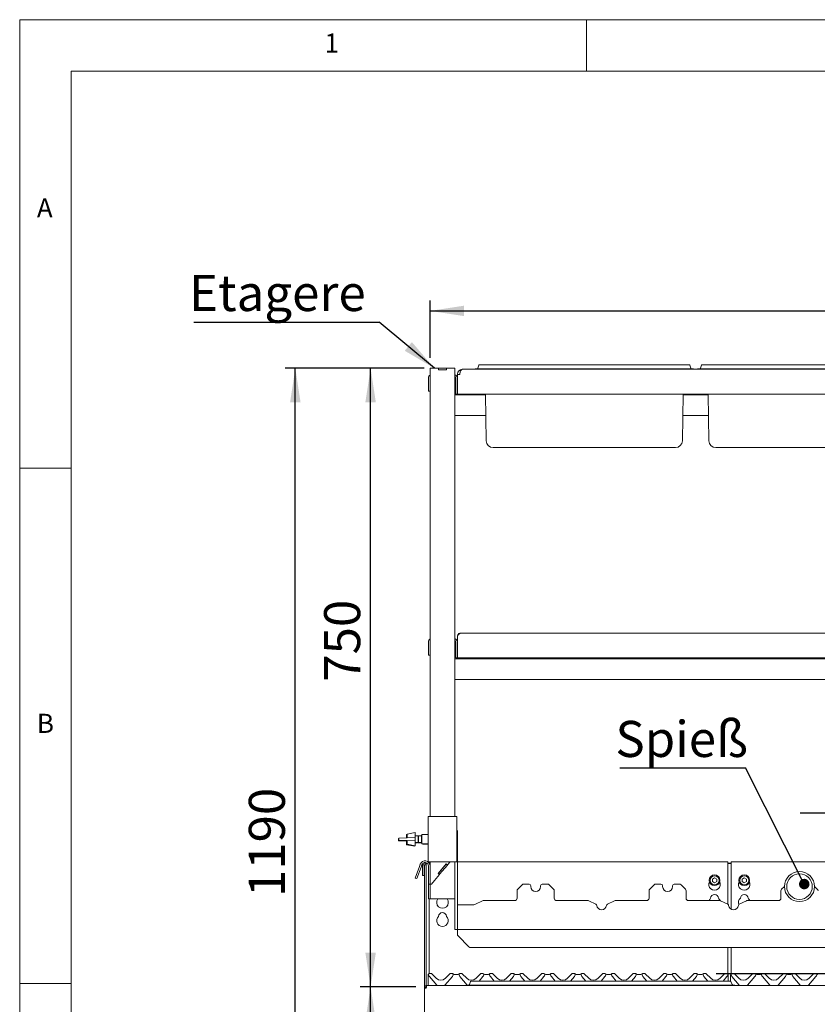
# Paper-space layout 'GMNC+Etagere' of a CAD drawing. Units: millimetres. Extents: x 5 to 415, y 5 to 292.
# Drawn here: x 5 to 82, y 196 to 292 of the extents above; entities that cross this region are included whole.
import ezdxf

# ---------------------------------------------------------------- set-up
doc = ezdxf.new("R2010")
doc.units = ezdxf.units.MM
doc.layers.add('BEMAßUNG', color=96, linetype='Continuous')
doc.styles.add('SLDTEXTSTYLE0', font='TXT', dxfattribs={"width": 0.75})
doc.dimstyles.new('SLDDIMSTYLE10', dxfattribs={"dimtxt": 3.5, "dimasz": 3.302, "dimexe": 0, "dimexo": 0.0625, "dimgap": 0.875, "dimtad": 1, "dimdec": 0, "dimlfac": 12.5, "dimrnd": 1e-09, "dimzin": 12, "dimdsep": 46, "dimtxsty": 'SLDTEXTSTYLE0', "dimsah": 1, "dimcen": 0.09, "dimadec": 0, "dimazin": 3, "dimtfac": 1, "dimtmove": 0, "dimatfit": 0, "dimfxl": 0, "dimfrac": 2, "dimtolj": 1, "dimtzin": 12, "dimarcsym": 0})
doc.dimstyles.new('SLDDIMSTYLE3', dxfattribs={"dimtxt": 0.18, "dimasz": 3.302, "dimexe": 0, "dimexo": 0.0625, "dimgap": 0, "dimtad": 0, "dimtih": 1, "dimtoh": 1, "dimdec": 0, "dimrnd": 1e-09, "dimzin": 0, "dimdsep": 46, "dimtxsty": 'Standard', "dimsah": 1, "dimcen": 0.09, "dimadec": 0, "dimazin": 0, "dimtfac": 3.302, "dimtdec": 0, "dimtofl": 0, "dimtmove": 0, "dimatfit": 3, "dimfxl": 0, "dimfrac": 2, "dimtolj": 1, "dimtzin": 0, "dimarcsym": 0})
doc.dimstyles.new('SLDDIMSTYLE4', dxfattribs={"dimtxt": 0.18, "dimasz": 1.016, "dimexe": 0, "dimexo": 0.0625, "dimgap": 0, "dimtad": 0, "dimtih": 1, "dimtoh": 1, "dimdec": 0, "dimrnd": 1e-09, "dimzin": 0, "dimdsep": 46, "dimtxsty": 'Standard', "dimblk1": 'DOT', "dimblk2": 'DOT', "dimsah": 1, "dimcen": 0.09, "dimadec": 0, "dimazin": 0, "dimtfac": 1.016, "dimtdec": 0, "dimtofl": 0, "dimtmove": 0, "dimatfit": 3, "dimldrblk": 'DOT', "dimfxl": 0, "dimfrac": 2, "dimtolj": 1, "dimtzin": 0, "dimarcsym": 0})
doc.dimstyles.new('SLDDIMSTYLE7', dxfattribs={"dimtxt": 3.5, "dimasz": 3.302, "dimexe": 0, "dimexo": 0.0625, "dimgap": 0.875, "dimtad": 1, "dimlfac": 12.5, "dimrnd": 1e-09, "dimzin": 12, "dimdsep": 46, "dimtxsty": 'SLDTEXTSTYLE0', "dimsah": 1, "dimcen": 0.09, "dimadec": 0, "dimazin": 3, "dimtfac": 1, "dimtofl": 0, "dimtmove": 0, "dimatfit": 3, "dimfxl": 0, "dimfrac": 2, "dimtolj": 1, "dimtzin": 12, "dimarcsym": 0})
doc.dimstyles.new('SLDDIMSTYLE8', dxfattribs={"dimtxt": 3.5, "dimasz": 3.302, "dimexe": 0, "dimexo": 0.0625, "dimgap": 0.875, "dimtad": 1, "dimdec": 0, "dimlfac": 12.5, "dimrnd": 1e-09, "dimzin": 12, "dimdsep": 46, "dimtxsty": 'SLDTEXTSTYLE0', "dimsah": 1, "dimcen": 0.09, "dimadec": 0, "dimazin": 3, "dimtfac": 1, "dimtdec": 0, "dimtofl": 0, "dimtmove": 0, "dimatfit": 3, "dimfxl": 0, "dimfrac": 2, "dimtolj": 1, "dimtzin": 12, "dimarcsym": 0})
doc.dimstyles.new('SLDDIMSTYLE9', dxfattribs={"dimtxt": 3.5, "dimasz": 3.302, "dimexe": 0, "dimexo": 0.0625, "dimgap": 0.875, "dimtad": 1, "dimlfac": 12.5, "dimrnd": 1e-09, "dimzin": 12, "dimdsep": 46, "dimtxsty": 'SLDTEXTSTYLE0', "dimsah": 1, "dimcen": 0.09, "dimadec": 0, "dimazin": 3, "dimtfac": 1, "dimtmove": 0, "dimatfit": 0, "dimfxl": 0, "dimfrac": 2, "dimtolj": 1, "dimtzin": 12, "dimarcsym": 0})

# ---------------------------------------------------------------- blocks, each defined once
blk = doc.blocks.new('_D_13')
at = {"layer": 'BEMAßUNG'}
for p, q in [((43.426, 198.189), (38.051, 198.189)), ((39.051, 166.189), (39.051, 198.189)), ((43.772, 166.189), (38.051, 166.189))]:
    blk.add_line(p, q, dxfattribs=at)
for points in [[(39.051, 198.189), (38.543, 194.887), (39.559, 194.887)], [(39.051, 166.189), (39.559, 169.491), (38.543, 169.491)]]:
    blk.add_solid(points, dxfattribs=at)
at = {"layer": 'BEMAßUNG', "insert": (34.54, 180.287), "char_height": 3.5, "attachment_point": 1, "rotation": 90, "style": 'SLDTEXTSTYLE0'}
blk.add_mtext('400', dxfattribs=at)
blk = doc.blocks.new('_D_14')
at = {"layer": 'BEMAßUNG'}
for p, q in [((44.242, 258.189), (38.051, 258.189)), ((39.051, 198.189), (39.051, 258.189)), ((43.426, 198.189), (38.051, 198.189))]:
    blk.add_line(p, q, dxfattribs=at)
for points in [[(39.051, 258.189), (38.543, 254.887), (39.559, 254.887)], [(39.051, 198.189), (39.559, 201.491), (38.543, 201.491)]]:
    blk.add_solid(points, dxfattribs=at)
at = {"layer": 'BEMAßUNG', "insert": (34.54, 227.782), "char_height": 3.5, "attachment_point": 1, "rotation": 90, "style": 'SLDTEXTSTYLE0'}
blk.add_mtext('750', dxfattribs=at)
blk = doc.blocks.new('_D_15')
at = {"layer": 'BEMAßUNG'}
for p, q in [((44.242, 258.189), (30.745, 258.189)), ((31.745, 162.989), (31.745, 258.189)), ((43.006, 162.989), (30.745, 162.989))]:
    blk.add_line(p, q, dxfattribs=at)
for points in [[(31.745, 258.189), (31.237, 254.887), (32.253, 254.887)], [(31.745, 162.989), (32.253, 166.291), (31.237, 166.291)]]:
    blk.add_solid(points, dxfattribs=at)
at = {"layer": 'BEMAßUNG', "insert": (27.233, 206.895), "char_height": 3.5, "attachment_point": 1, "rotation": 90, "style": 'SLDTEXTSTYLE0'}
blk.add_mtext('1190', dxfattribs=at)
blk = doc.blocks.new('_D_16')
at = {"layer": 'BEMAßUNG'}
for p, q in [((44.826, 259.189), (44.826, 264.752)), ((129.306, 259.189), (129.306, 264.752)), ((44.826, 263.752), (129.306, 263.752))]:
    blk.add_line(p, q, dxfattribs=at)
for points in [[(44.826, 263.752), (48.128, 263.244), (48.128, 264.26)], [(129.306, 263.752), (126.004, 264.26), (126.004, 263.244)]]:
    blk.add_solid(points, dxfattribs=at)
at = {"layer": 'BEMAßUNG', "insert": (85.875, 268.264), "char_height": 3.5, "attachment_point": 1, "style": 'SLDTEXTSTYLE0'}
blk.add_mtext('1056', dxfattribs=at)
blk = doc.blocks.new('_D_17')
at = {"layer": 'BEMAßUNG'}
for p, q in [((87.066, 207.149), (87.066, 216.039)), ((93.466, 208.909), (93.466, 216.039)), ((87.066, 215.039), (80.716, 215.039)), ((87.066, 215.039), (93.466, 215.039)), ((93.466, 215.039), (99.816, 215.039))]:
    blk.add_line(p, q, dxfattribs=at)
for points in [[(87.066, 215.039), (83.764, 215.547), (83.764, 214.531)], [(93.466, 215.039), (96.768, 214.531), (96.768, 215.547)]]:
    blk.add_solid(points, dxfattribs=at)
at = {"layer": 'BEMAßUNG', "insert": (87.812, 219.55), "char_height": 3.5, "attachment_point": 1, "style": 'SLDTEXTSTYLE0'}
blk.add_mtext('80', dxfattribs=at)
blk = doc.blocks.new('_D_19')
at = {"layer": 'BEMAßUNG'}
for p, q in [((90.398, 206.149), (90.398, 212.499)), ((88.066, 206.149), (91.398, 206.149)), ((90.398, 206.149), (90.398, 199.469)), ((72.568, 199.469), (91.398, 199.469)), ((90.398, 199.469), (90.398, 186.181))]:
    blk.add_line(p, q, dxfattribs=at)
for points in [[(90.398, 206.149), (90.906, 209.451), (89.89, 209.451)], [(90.398, 199.469), (89.89, 196.167), (90.906, 196.167)]]:
    blk.add_solid(points, dxfattribs=at)
at = {"layer": 'BEMAßUNG', "insert": (85.887, 186.181), "char_height": 3.5, "attachment_point": 1, "rotation": 90, "style": 'SLDTEXTSTYLE0'}
blk.add_mtext('84', dxfattribs=at)
blk = doc.blocks.new('SW_NOTE_12')
at = {"layer": 'BEMAßUNG', "color": 0}
blk.add_line((-12.171, 0), (0, 0), dxfattribs=at)
at = {"layer": 'BEMAßUNG', "color": 0, "insert": (-12.618, 4.56), "char_height": 3.5, "attachment_point": 1, "style": 'SLDTEXTSTYLE0'}
blk.add_mtext('Spieß', dxfattribs=at)
blk = doc.blocks.new('_DOT')
at = {"color": 0, "linetype": 'ByBlock', "lineweight": -2}
blk.add_line((-0.5, 0), (-1, 0), dxfattribs=at)
at = {"color": 0, "linetype": 'ByBlock', "const_width": 0.5}
blk.add_lwpolyline([(-0.25, 0, 1), (0.25, 0, 1)], format="xyb", close=True, dxfattribs=at)
blk = doc.blocks.new('SW_NOTE_15')
at = {"layer": 'BEMAßUNG', "color": 0}
blk.add_line((-17.995, 0), (0, 0), dxfattribs=at)
at = {"layer": 'BEMAßUNG', "color": 0, "insert": (-18.455, 4.58), "char_height": 3.5, "attachment_point": 1, "style": 'SLDTEXTSTYLE0'}
blk.add_mtext('Etagere', dxfattribs=at)

psp = doc.layouts.new('GMNC+Etagere')

# ---------------------------------------------------------------- linework, layer by layer
at = {"color": 7, "linetype": 'Continuous', "lineweight": 0}
for p, q in [((415, 292), (5, 292)), ((5, 292), (5, 5)), ((60, 287), (60, 292)), ((410, 287), (10, 287)), ((10, 287), (10, 10)), ((10, 248.5), (5, 248.5)), ((5, 198.5), (10, 198.5))]:
    psp.add_line(p, q, dxfattribs=at)
at = {"color": 7, "linetype": 'Continuous', "lineweight": 15}
for p, q in [((44.8259, 258.18879), (44.8259, 214.70879)), ((44.8259, 258.18879), (45.2419, 258.18879)), ((45.2419, 258.18879), (45.6259, 258.18879)), ((45.6259, 258.18879), (45.6419, 258.18879)), ((45.6259, 258.02879), (45.6259, 258.18879)), ((45.6259, 258.02879), (46.4259, 258.02879)), ((45.6419, 258.02879), (45.6419, 258.18879)), ((45.6419, 258.18879), (46.4099, 258.18879)), ((45.6419, 258.02879), (46.4099, 258.02879)), ((46.4099, 258.02879), (46.4099, 258.18879)), ((46.4099, 258.18879), (46.4259, 258.18879)), ((46.4259, 258.18879), (46.8099, 258.18879)), ((46.4259, 258.02879), (46.4259, 258.18879)), ((46.8099, 258.18879), (47.2259, 258.18879)), ((47.2259, 258.18879), (47.2259, 214.70879)), ((47.9459, 258.08879), (47.9459, 258.0867)), ((47.9699, 258.08879), (47.9459, 258.08879)), ((47.9699, 258.08879), (126.1619, 258.08879)), ((49.1859, 258.12879), (50.4275, 258.12879)), ((49.1859, 258.12879), (49.1859, 258.08879)), ((49.55233, 258.47615), (49.44506, 258.18142)), ((49.6275, 258.52879), (50.4275, 258.52879)), ((50.4275, 258.52879), (59.7859, 258.52879)), ((50.4275, 258.12879), (59.7859, 258.12879)), ((69.14429, 258.52879), (59.7859, 258.52879)), ((69.14429, 258.12879), (59.7859, 258.12879)), ((69.14429, 258.52879), (69.94429, 258.52879)), ((69.14429, 258.12879), (70.3859, 258.12879)), ((70.01947, 258.47615), (70.12674, 258.18142)), ((70.3859, 258.12879), (70.3859, 258.08879)), ((70.7859, 258.12879), (72.0275, 258.12879)), ((70.7859, 258.12879), (70.7859, 258.08879)), ((71.15233, 258.47615), (71.04506, 258.18142)), ((71.2275, 258.52879), (72.0275, 258.52879)), ((72.0275, 258.52879), (81.3859, 258.52879)), ((72.0275, 258.12879), (81.3859, 258.12879)), ((90.74429, 258.52879), (81.3859, 258.52879)), ((90.74429, 258.12879), (81.3859, 258.12879)), ((44.6659, 257.24879), (44.6659, 256.36879)), ((47.3059, 257.24879), (47.3059, 256.08879)), ((47.4659, 257.58479), (47.4659, 257.60879)), ((47.4659, 255.68879), (47.4659, 257.58479)), ((47.4659, 257.58479), (47.7059, 257.58479)), ((47.7059, 257.58479), (47.7059, 257.60879)), ((44.6659, 255.96879), (44.6659, 256.36879)), ((47.3059, 255.68879), (47.3059, 256.08879)), ((44.8259, 255.96879), (44.6659, 255.96879)), ((50.19177, 255.60879), (47.2259, 255.60879)), ((47.4659, 255.68879), (47.3059, 255.68879)), ((126.6659, 255.68879), (47.4659, 255.68879)), ((50.26948, 251.15692), (50.19037, 255.68879)), ((69.30232, 251.15692), (69.38142, 255.68879)), ((71.79177, 255.60879), (69.38003, 255.60879)), ((71.86948, 251.15692), (71.79037, 255.68879)), ((50.22668, 253.60879), (47.2259, 253.60879)), ((71.82668, 253.60879), (69.34512, 253.60879)), ((53.3459, 250.48879), (50.94938, 250.48879)), ((66.2259, 250.48879), (53.3459, 250.48879)), ((68.62242, 250.48879), (66.2259, 250.48879)), ((74.9459, 250.48879), (72.54938, 250.48879)), ((87.8259, 250.48879), (74.9459, 250.48879)), ((47.4659, 232.16879), (47.4659, 230.08879)), ((47.7859, 232.48879), (126.3459, 232.48879)), ((44.6659, 231.64879), (44.6659, 230.76879)), ((47.3059, 231.64879), (47.3059, 230.48879)), ((44.6659, 230.36879), (44.6659, 230.76879)), ((44.8259, 230.36879), (44.6659, 230.36879)), ((47.2979, 231.13242), (47.27972, 231.13242)), ((47.27972, 230.40515), (47.2979, 230.40515)), ((47.2979, 231.13242), (47.2979, 230.40515)), ((47.3059, 230.08879), (47.3059, 230.48879)), ((126.9059, 230.00879), (47.2259, 230.00879)), ((47.4659, 230.08879), (47.3059, 230.08879)), ((126.6659, 230.08879), (47.4659, 230.08879)), ((126.9059, 228.00879), (47.2259, 228.00879)), ((44.6259, 210.30879), (44.6259, 214.70879)), ((44.9459, 214.70879), (44.6259, 214.70879)), ((47.1059, 214.70879), (44.9459, 214.70879)), ((47.4259, 214.70879), (47.1059, 214.70879)), ((47.4259, 210.30879), (47.4259, 214.70879)), ((43.3859, 213.14879), (42.5859, 213.00879)), ((42.5859, 212.65282), (42.5859, 213.00879)), ((43.3859, 211.86879), (43.3859, 213.14879)), ((47.4659, 204.22879), (47.4659, 213.26879)), ((41.7851, 212.58239), (41.7451, 212.58079)), ((41.7451, 212.58079), (41.7451, 212.35679)), ((41.7451, 212.35679), (42.5451, 212.32479)), ((42.5851, 212.65279), (41.7851, 212.62079)), ((41.7851, 212.62079), (41.7851, 212.39679)), ((41.7851, 212.39679), (42.5851, 212.36479)), ((42.5451, 212.32479), (42.5859, 212.32315)), ((42.5859, 212.97579), (42.5459, 212.96879)), ((42.5459, 212.65122), (42.5459, 212.96879)), ((42.5459, 211.96879), (42.5459, 212.32475)), ((43.3851, 212.68479), (42.5851, 212.65279)), ((42.5851, 212.36479), (43.3851, 212.33279)), ((42.5859, 212.00879), (42.5859, 212.36475)), ((43.3851, 212.33279), (43.3851, 212.68479)), ((43.65177, 212.82879), (43.3859, 212.82879)), ((43.3859, 212.18879), (43.65177, 212.18879)), ((43.3859, 212.14879), (43.61177, 212.14879)), ((43.61177, 212.14879), (43.65177, 212.18879)), ((43.61177, 212.14879), (43.61177, 212.18879)), ((43.7059, 212.77466), (43.65177, 212.82879)), ((43.65177, 212.18879), (43.65177, 212.82879)), ((43.65177, 212.18879), (43.7059, 212.24291)), ((43.6659, 212.14879), (43.6659, 212.20291)), ((43.6659, 212.14879), (43.9859, 212.14879)), ((43.7059, 212.78879), (43.69177, 212.78879)), ((43.9859, 212.82879), (43.7059, 212.82879)), ((43.7059, 212.18879), (43.7059, 212.82879)), ((43.7059, 212.18879), (43.9859, 212.18879)), ((44.0259, 212.94879), (43.9859, 212.90879)), ((43.9859, 212.10879), (43.9859, 212.90879)), ((43.9859, 212.10879), (44.0259, 212.06879)), ((44.6259, 212.94879), (44.0259, 212.94879)), ((44.0259, 212.94879), (44.0259, 212.06879)), ((44.0259, 212.06879), (44.6259, 212.06879)), ((44.0659, 212.06879), (44.1059, 212.02879)), ((44.1059, 212.06879), (44.1059, 212.02879)), ((42.5459, 211.96879), (43.3459, 211.82879)), ((42.5859, 212.00879), (43.3859, 211.86879)), ((43.3459, 211.82879), (43.3459, 211.87579)), ((44.1059, 212.02879), (44.6259, 212.02879)), ((44.4259, 210.1822), (44.4259, 210.14079)), ((44.4259, 210.1822), (44.52222, 210.1822)), ((44.4259, 210.14079), (44.57138, 210.14079)), ((44.4259, 210.02479), (44.4259, 210.14079)), ((44.9459, 210.30879), (44.6259, 210.30879)), ((44.74293, 210.1822), (44.7459, 210.1822)), ((44.7459, 210.17402), (44.7459, 210.30879)), ((44.8259, 210.30879), (44.8259, 209.90879)), ((47.1059, 210.30879), (44.9459, 210.30879)), ((46.75835, 210.30879), (46.50598, 210.00801)), ((47.4259, 210.30879), (47.1059, 210.30879)), ((47.2259, 204.22879), (47.2259, 210.30879)), ((73.7059, 210.32209), (47.4659, 210.32209)), ((73.7059, 210.32209), (73.7059, 210.08209)), ((73.7059, 210.1822), (74.0259, 210.1822)), ((73.7059, 210.14079), (74.0259, 210.14079)), ((100.1059, 210.32209), (74.0259, 210.32209)), ((74.0259, 210.08209), (74.0259, 210.32209)), ((43.38316, 208.73518), (43.79359, 209.86281)), ((43.94394, 209.80809), (43.53352, 208.68045)), ((43.87157, 210.07706), (43.79359, 209.86281)), ((44.02192, 210.02234), (43.94394, 209.80809)), ((44.0979, 210.02479), (44.0979, 208.98879)), ((44.2579, 210.02479), (44.0979, 210.02479)), ((44.2579, 210.02479), (44.2579, 208.98879)), ((44.2659, 210.02479), (44.2579, 210.02479)), ((44.4259, 210.02479), (44.2659, 210.02479)), ((44.2659, 208.14026), (44.2659, 210.02479)), ((44.4259, 208.14026), (44.4259, 210.02479)), ((44.6659, 209.90879), (44.6659, 208.38879)), ((44.8259, 209.90879), (44.8259, 208.38879)), ((46.38341, 210.11086), (45.61206, 209.19161)), ((45.61206, 209.19161), (45.73463, 209.08876)), ((46.37312, 210.0986), (45.62235, 209.20386)), ((45.62235, 209.20386), (45.74492, 209.10102)), ((46.49569, 209.99576), (45.74492, 209.10102)), ((46.37312, 210.0986), (46.49569, 209.99576)), ((46.38341, 210.11086), (46.50598, 210.00801)), ((46.50598, 210.00801), (46.49569, 209.99576)), ((73.7059, 206.18761), (73.7059, 210.08209)), ((74.0259, 210.08209), (74.0259, 205.73309)), ((43.53352, 208.68045), (43.38316, 208.73518)), ((44.2579, 208.98879), (44.0979, 208.98879)), ((44.6659, 208.14879), (44.6659, 208.38879)), ((44.8259, 208.38879), (44.8259, 208.19679)), ((44.9459, 208.14879), (45.2419, 208.50154)), ((45.73463, 209.08876), (45.2419, 208.50154)), ((45.74492, 209.10102), (45.73463, 209.08876)), ((72.4259, 208.76227), (72.2179, 208.64218)), ((72.2179, 208.64218), (72.2179, 208.402)), ((72.2179, 208.402), (72.4259, 208.28191)), ((72.6339, 208.64218), (72.4259, 208.76227)), ((72.4259, 208.28191), (72.6339, 208.402)), ((72.6339, 208.402), (72.6339, 208.64218)), ((75.3059, 208.76227), (75.0979, 208.64218)), ((75.0979, 208.64218), (75.0979, 208.402)), ((75.0979, 208.402), (75.3059, 208.28191)), ((75.5139, 208.64218), (75.3059, 208.76227)), ((75.3059, 208.28191), (75.5139, 208.402)), ((75.5139, 208.402), (75.5139, 208.64218)), ((44.2659, 207.29173), (44.2659, 208.14026)), ((44.2659, 207.29173), (44.2659, 198.06879)), ((44.4259, 208.14026), (44.4259, 207.29173)), ((44.4259, 207.29173), (44.4259, 198.29497)), ((44.8259, 208.14879), (44.6659, 208.14879)), ((44.6659, 208.08802), (44.6659, 208.14879)), ((44.6659, 206.70879), (44.6659, 208.08802)), ((44.8259, 208.19679), (44.8259, 208.14879)), ((44.8259, 208.14879), (44.8259, 208.08802)), ((44.8259, 208.14879), (44.9459, 208.14879)), ((44.8259, 206.70879), (44.8259, 208.08802)), ((53.2659, 206.78879), (53.2659, 207.48937)), ((53.7556, 208.07849), (53.33619, 207.65908)), ((54.4259, 208.14879), (53.92531, 208.14879)), ((54.5859, 207.98879), (54.5859, 207.90879)), ((55.5459, 207.90879), (55.5459, 207.98879)), ((56.20649, 208.14879), (55.7059, 208.14879)), ((56.7956, 207.65908), (56.37619, 208.07849)), ((56.8659, 207.48937), (56.8659, 206.78879)), ((66.0659, 206.78879), (66.0659, 207.48937)), ((66.5556, 208.07849), (66.13619, 207.65908)), ((67.2259, 208.14879), (66.72531, 208.14879)), ((67.3859, 207.98879), (67.3859, 207.90879)), ((68.3459, 207.90879), (68.3459, 207.98879)), ((69.00649, 208.14879), (68.5059, 208.14879)), ((69.5956, 207.65908), (69.17619, 208.07849)), ((69.6659, 207.48937), (69.6659, 206.78879)), ((78.8659, 206.78879), (78.8659, 207.48937)), ((79.20604, 207.92892), (78.93619, 207.65908)), ((82.3956, 207.65908), (82.12576, 207.92892)), ((44.6659, 206.70879), (44.8259, 206.70879)), ((44.7459, 206.70879), (44.7459, 199.46879)), ((44.8259, 206.70879), (45.2419, 206.70879)), ((45.2419, 206.70879), (46.8099, 206.70879)), ((46.8099, 206.70879), (47.2259, 206.70879)), ((49.92026, 206.52469), (49.22862, 206.18894)), ((50.02507, 206.54879), (53.0259, 206.54879)), ((57.1059, 206.54879), (60.10672, 206.54879)), ((60.90433, 206.18838), (60.21153, 206.52469)), ((62.72026, 206.52469), (62.02746, 206.18838)), ((62.82507, 206.54879), (65.8259, 206.54879)), ((69.9059, 206.54879), (72.90672, 206.54879)), ((73.70433, 206.18838), (73.01153, 206.52469)), ((75.52026, 206.52469), (74.82746, 206.18838)), ((75.62507, 206.54879), (78.6259, 206.54879)), ((47.4659, 206.14879), (47.4659, 204.24079)), ((49.05394, 206.14879), (47.4659, 206.14879)), ((47.2259, 203.74879), (47.2259, 204.22879)), ((47.4659, 203.74879), (47.2259, 203.74879)), ((47.4659, 204.22879), (47.4659, 203.74879)), ((47.4659, 203.74879), (126.6659, 203.74879)), ((47.4659, 203.74879), (47.4659, 203.49679)), ((47.4659, 203.2882), (47.4659, 203.49679)), ((47.53619, 203.11849), (48.5956, 202.05908)), ((125.36649, 201.98879), (48.76531, 201.98879)), ((73.7059, 199.41994), (73.7059, 201.98879)), ((74.0259, 201.98879), (74.0259, 199.41994)), ((44.6259, 199.27278), (44.6259, 199.30542)), ((44.6259, 199.26308), (44.6259, 199.27278)), ((44.6259, 198.30879), (44.6259, 199.26308)), ((44.64422, 199.36915), (44.66261, 199.41056)), ((44.66564, 199.35769), (44.66925, 199.34422)), ((44.92766, 199.46879), (44.73958, 199.46879)), ((44.74921, 199.19063), (45.46756, 198.33454)), ((44.98423, 199.44535), (45.41335, 199.01624)), ((46.26424, 198.33454), (46.98259, 199.19063)), ((46.31845, 199.01624), (46.74756, 199.44535)), ((46.99221, 199.46879), (46.80413, 199.46879)), ((47.06254, 199.34422), (47.06615, 199.35769)), ((47.1711, 199.38879), (47.5207, 199.38879)), ((47.62481, 199.36035), (47.62469, 199.36066)), ((47.62564, 199.35769), (47.62925, 199.34422)), ((47.88766, 199.46879), (47.69958, 199.46879)), ((47.70921, 199.19063), (48.4156, 198.34879)), ((47.94423, 199.44535), (48.37335, 199.01624)), ((48.75233, 198.69615), (48.64506, 198.40142)), ((48.8275, 198.74879), (49.6275, 198.74879)), ((49.27845, 199.01624), (49.70756, 199.44535)), ((49.57184, 198.74879), (49.94259, 199.19063)), ((49.6275, 198.74879), (73.14429, 198.74879)), ((49.95221, 199.46879), (49.76413, 199.46879)), ((50.02254, 199.34422), (50.02615, 199.35769)), ((50.1311, 199.38879), (50.4807, 199.38879)), ((50.58481, 199.36035), (50.58469, 199.36066)), ((50.58564, 199.35769), (50.58925, 199.34422)), ((50.84766, 199.46879), (50.65958, 199.46879)), ((50.66921, 199.19063), (51.03996, 198.74879)), ((50.90423, 199.44535), (51.33335, 199.01624)), ((52.23845, 199.01624), (52.66756, 199.44535)), ((52.53184, 198.74879), (52.90259, 199.19063)), ((52.91221, 199.46879), (52.72413, 199.46879)), ((52.98254, 199.34422), (52.98615, 199.35769)), ((53.0911, 199.38879), (53.4407, 199.38879)), ((53.54481, 199.36035), (53.54469, 199.36066)), ((53.54564, 199.35769), (53.54925, 199.34422)), ((53.80766, 199.46879), (53.61958, 199.46879)), ((53.62921, 199.19063), (53.99996, 198.74879)), ((53.86423, 199.44535), (54.29335, 199.01624)), ((55.19845, 199.01624), (55.62756, 199.44535)), ((55.49184, 198.74879), (55.86259, 199.19063)), ((55.87221, 199.46879), (55.68413, 199.46879)), ((55.94254, 199.34422), (55.94615, 199.35769)), ((56.0511, 199.38879), (56.4007, 199.38879)), ((56.50481, 199.36035), (56.50469, 199.36066)), ((56.50564, 199.35769), (56.50925, 199.34422)), ((56.76766, 199.46879), (56.57958, 199.46879)), ((56.58921, 199.19063), (56.95996, 198.74879)), ((56.82423, 199.44535), (57.25335, 199.01624)), ((58.15845, 199.01624), (58.58756, 199.44535)), ((58.45184, 198.74879), (58.82259, 199.19063)), ((58.83221, 199.46879), (58.64413, 199.46879)), ((58.90254, 199.34422), (58.90615, 199.35769)), ((59.0111, 199.38879), (59.3607, 199.38879)), ((59.46481, 199.36035), (59.46469, 199.36066)), ((59.46564, 199.35769), (59.46925, 199.34422)), ((59.72766, 199.46879), (59.53958, 199.46879)), ((59.54921, 199.19063), (59.91996, 198.74879)), ((59.78423, 199.44535), (60.21335, 199.01624)), ((61.11845, 199.01624), (61.54756, 199.44535)), ((61.41184, 198.74879), (61.78259, 199.19063)), ((61.79221, 199.46879), (61.60413, 199.46879)), ((61.86254, 199.34422), (61.86615, 199.35769)), ((61.9711, 199.38879), (62.3207, 199.38879)), ((62.42481, 199.36035), (62.42469, 199.36066)), ((62.42564, 199.35769), (62.42925, 199.34422)), ((62.68766, 199.46879), (62.49958, 199.46879)), ((62.50921, 199.19063), (62.87996, 198.74879)), ((62.74423, 199.44535), (63.17335, 199.01624)), ((64.07845, 199.01624), (64.50756, 199.44535)), ((64.37184, 198.74879), (64.74259, 199.19063)), ((64.75221, 199.46879), (64.56413, 199.46879)), ((64.82254, 199.34422), (64.82615, 199.35769)), ((64.9311, 199.38879), (65.2807, 199.38879)), ((65.38564, 199.35769), (65.38925, 199.34422)), ((65.64766, 199.46879), (65.45958, 199.46879)), ((65.46921, 199.19063), (65.83996, 198.74879)), ((65.70423, 199.44535), (66.13335, 199.01624)), ((67.03845, 199.01624), (67.46756, 199.44535)), ((67.33184, 198.74879), (67.70259, 199.19063)), ((67.71221, 199.46879), (67.52413, 199.46879)), ((67.78254, 199.34422), (67.78615, 199.35769)), ((67.8911, 199.38879), (68.2407, 199.38879)), ((68.34481, 199.36035), (68.34469, 199.36066)), ((68.34564, 199.35769), (68.34925, 199.34422)), ((68.60766, 199.46879), (68.41958, 199.46879)), ((68.42921, 199.19063), (68.79996, 198.74879)), ((68.66423, 199.44535), (69.09335, 199.01624)), ((69.99845, 199.01624), (70.42756, 199.44535)), ((70.29184, 198.74879), (70.66259, 199.19063)), ((70.67221, 199.46879), (70.48413, 199.46879)), ((70.74254, 199.34422), (70.74615, 199.35769)), ((70.8511, 199.38879), (71.2007, 199.38879)), ((71.30481, 199.36035), (71.30469, 199.36066)), ((71.30564, 199.35769), (71.30925, 199.34422)), ((71.56766, 199.46879), (71.37958, 199.46879)), ((71.38921, 199.19063), (71.75996, 198.74879)), ((71.62423, 199.44535), (72.05335, 199.01624)), ((72.95845, 199.01624), (73.38756, 199.44535)), ((73.14429, 198.74879), (73.94429, 198.74879)), ((73.25184, 198.74879), (73.62259, 199.19063)), ((73.63221, 199.46879), (73.44413, 199.46879)), ((73.70254, 199.34422), (73.70615, 199.35769)), ((73.7096, 199.40906), (73.72565, 199.3699)), ((73.7459, 199.27278), (73.7459, 199.26308)), ((73.7459, 199.26308), (73.7459, 198.74879)), ((73.9859, 199.27278), (73.9859, 199.30542)), ((73.9859, 199.26308), (73.9859, 199.27278)), ((73.9859, 198.73712), (73.9859, 199.26308)), ((74.00422, 199.36915), (74.02261, 199.41056)), ((74.01947, 198.69615), (74.12674, 198.40142)), ((74.02481, 199.36035), (74.02469, 199.36066)), ((74.02564, 199.35769), (74.02925, 199.34422)), ((74.28766, 199.46879), (74.09958, 199.46879)), ((74.10921, 199.19063), (74.82756, 198.33454)), ((74.34423, 199.44535), (74.77335, 199.01624)), ((75.62424, 198.33454), (76.34259, 199.19063)), ((75.67845, 199.01624), (76.10756, 199.44535)), ((76.35221, 199.46879), (76.16413, 199.46879)), ((76.42254, 199.34422), (76.42615, 199.35769)), ((76.5311, 199.38879), (76.8807, 199.38879)), ((76.98481, 199.36035), (76.98469, 199.36066)), ((76.98564, 199.35769), (76.98925, 199.34422)), ((77.24766, 199.46879), (77.05958, 199.46879)), ((77.06921, 199.19063), (77.78756, 198.33454)), ((77.30423, 199.44535), (77.73335, 199.01624)), ((78.58424, 198.33454), (79.30259, 199.19063)), ((78.63845, 199.01624), (79.06756, 199.44535)), ((79.31221, 199.46879), (79.12413, 199.46879)), ((79.38254, 199.34422), (79.38615, 199.35769)), ((79.4911, 199.38879), (79.8407, 199.38879)), ((79.94481, 199.36035), (79.94469, 199.36066)), ((79.94564, 199.35769), (79.94925, 199.34422)), ((80.20766, 199.46879), (80.01958, 199.46879)), ((80.02921, 199.19063), (80.74756, 198.33454)), ((80.26423, 199.44535), (80.69335, 199.01624)), ((81.54424, 198.33454), (82.26259, 199.19063)), ((81.59845, 199.01624), (82.02756, 199.44535)), ((82.27221, 199.46879), (82.08413, 199.46879)), ((82.34254, 199.34422), (82.34615, 199.35769)), ((44.2659, 198.06879), (44.2659, 194.42879)), ((44.44247, 198.06879), (44.2659, 198.06879)), ((44.4259, 198.15767), (44.4259, 198.06879)), ((44.5059, 198.30879), (129.6259, 198.30879)), ((45.46756, 198.33454), (45.49067, 198.30879)), ((46.24113, 198.30879), (46.26424, 198.33454)), ((48.3859, 198.34879), (48.3859, 198.30879)), ((48.3859, 198.34879), (49.6275, 198.34879)), ((49.6275, 198.34879), (73.14429, 198.34879)), ((73.14429, 198.34879), (74.3859, 198.34879)), ((74.3859, 198.34879), (74.3859, 198.30879)), ((74.82756, 198.33454), (74.85067, 198.30879)), ((75.60113, 198.30879), (75.62424, 198.33454)), ((77.78756, 198.33454), (77.81067, 198.30879)), ((78.56113, 198.30879), (78.58424, 198.33454)), ((80.74756, 198.33454), (80.77067, 198.30879)), ((81.52113, 198.30879), (81.54424, 198.33454))]:
    psp.add_line(p, q, dxfattribs=at)
at = {"color": 7, "linetype": 'Continuous', "lineweight": 15, "flags": 128}
for points in [[(47.3059, 231.15772), (47.30125, 231.14926), (47.2979, 231.13242)], [(47.27972, 231.13242), (47.24425, 231.12893), (47.2259, 231.12427)], [(47.2259, 230.4133), (47.24425, 230.40864), (47.27972, 230.40515)], [(47.2979, 230.40515), (47.30125, 230.38831), (47.3059, 230.37985)], [(44.63422, 199.34934), (44.63632, 199.35434), (44.63667, 199.35512)], [(73.99422, 199.34934), (73.99632, 199.35434), (73.99667, 199.35512)]]:
    psp.add_lwpolyline(points, dxfattribs=at)
at = {"color": 7, "linetype": 'Continuous', "lineweight": 15}
for centre, radius in [((80.6659, 207.90879), 1.46), ((72.4259, 208.52209), 0.52), ((72.4259, 208.52209), 0.44), ((75.3059, 208.52209), 0.52), ((75.3059, 208.52209), 0.44), ((80.6659, 207.90879), 1.24)]:
    psp.add_circle(centre, radius, dxfattribs=at)
for centre, radius, start, end in [((47.9459, 257.60879), 0.48, 90, 180), ((49.36988, 258.20879), 0.08, 270, 340), ((49.6275, 258.44879), 0.08, 90, 160), ((69.94429, 258.44879), 0.08, 20, 90), ((70.20191, 258.20879), 0.08, 200, 270), ((70.96988, 258.20879), 0.08, 270, 340), ((71.2275, 258.44879), 0.08, 90, 160), ((44.9859, 257.24879), 0.32, 120, 180), ((47.1459, 257.24879), 0.32, 0, 75.5224878), ((47.1459, 257.24879), 0.16, 0, 60), ((47.9459, 257.60879), 0.24, 174.2751817, 180), ((47.3059, 256.66079), 0.088, 90, 155.3800227), ((47.3059, 256.07679), 0.088, 204.6199773, 270), ((50.94938, 251.16879), 0.68, 181, 270), ((68.62242, 251.16879), 0.68, 270, 359), ((72.54938, 251.16879), 0.68, 181, 270), ((44.9859, 231.64879), 0.32, 120, 180), ((47.1459, 231.64879), 0.32, 0, 75.5224878), ((47.1459, 231.64879), 0.16, 0, 60), ((46.9859, 213.26879), 0.48, 0, 23.5564643), ((44.3339, 209.90879), 0.492, 0, 160), ((44.3339, 209.90879), 0.332, 0, 160), ((44.2619, 210.02479), 0.164, 0, 180), ((72.4259, 208.12209), 0.56, 153.026945, 26.973055), ((75.3059, 208.12209), 0.56, 153.026945, 26.973055), ((53.5059, 207.48937), 0.24, 135, 180), ((53.92531, 207.90879), 0.24, 90, 135), ((54.4259, 207.98879), 0.16, 0, 90), ((55.0659, 207.90879), 0.48, 180, 0), ((55.7059, 207.98879), 0.16, 90, 180), ((56.20649, 207.90879), 0.24, 45, 90), ((56.6259, 207.48937), 0.24, 0, 45), ((66.3059, 207.48937), 0.24, 135, 180), ((66.72531, 207.90879), 0.24, 90, 135), ((67.2259, 207.98879), 0.16, 0, 90), ((67.8659, 207.90879), 0.48, 180, 0), ((68.5059, 207.98879), 0.16, 90, 180), ((69.00649, 207.90879), 0.24, 45, 90), ((69.4259, 207.48937), 0.24, 0, 45), ((79.1059, 207.48937), 0.24, 135, 180), ((82.2259, 207.48937), 0.24, 0, 45), ((46.0259, 206.36209), 0.56, 141.7497863, 38.2502137), ((50.02507, 206.30879), 0.24, 90, 115.893647), ((53.0259, 206.78879), 0.24, 270, 0), ((57.1059, 206.78879), 0.24, 180, 270), ((60.10672, 206.30879), 0.24, 64.106353, 90), ((62.82507, 206.30879), 0.24, 90, 115.893647), ((65.8259, 206.78879), 0.24, 270, 0), ((69.9059, 206.78879), 0.24, 180, 270), ((72.4259, 206.36209), 0.56, 132.7078708, 160.5257858), ((72.4259, 206.76209), 0.38, 1.734216, 178.265784), ((72.4259, 206.36209), 0.56, 18.929001, 47.2921292), ((72.90672, 206.30879), 0.24, 64.106353, 90), ((75.3059, 206.36209), 0.56, 132.7078708, 201.3898913), ((75.3059, 206.76209), 0.38, 1.734216, 178.265784), ((75.62507, 206.30879), 0.24, 90, 115.893647), ((75.3059, 206.36209), 0.56, 19.4742142, 47.2921292), ((78.6259, 206.78879), 0.24, 270, 0), ((46.0259, 205.00209), 0.38, 1.734216, 178.265784), ((49.05394, 206.54879), 0.4, 270, 295.893647), ((60.83446, 206.04444), 0.16, 9.3831124, 64.106353), ((61.4659, 206.14879), 0.48, 189.3831124, 350.6168876), ((62.09734, 206.04444), 0.16, 115.893647, 170.6168876), ((73.63446, 206.04444), 0.16, 9.3831124, 64.106353), ((74.2659, 206.14879), 0.48, 189.3831124, 350.6168876), ((74.89734, 206.04444), 0.16, 115.893647, 170.6168876), ((46.0259, 204.60209), 0.56, 132.7078708, 47.2921292), ((47.7059, 203.2882), 0.24, 180, 225), ((48.76531, 202.22879), 0.24, 225, 270), ((44.73958, 199.38879), 0.08, 90, 200.5823116), ((44.63473, 199.34941), 0.032, 15, 20.5823116), ((45.05562, 199.44775), 0.4, 195, 220), ((44.92766, 199.38879), 0.08, 45, 90), ((45.8659, 199.46879), 0.64, 225, 315), ((46.80413, 199.38879), 0.08, 90, 135), ((46.67617, 199.44775), 0.4, 320, 345), ((46.99221, 199.38879), 0.08, 339.4176884, 90), ((47.1711, 199.54879), 0.16, 221.8103149, 270), ((47.09706, 199.34941), 0.032, 159.4176884, 165), ((47.5207, 199.54879), 0.16, 270, 318.1896851), ((47.69958, 199.38879), 0.08, 90, 200.5823116), ((47.59473, 199.34941), 0.032, 15, 20.5823116), ((48.01562, 199.44775), 0.4, 195, 220), ((47.88766, 199.38879), 0.08, 45, 90), ((48.8259, 199.46879), 0.64, 225, 315), ((48.8275, 198.66879), 0.08, 90, 160), ((49.76413, 199.38879), 0.08, 90, 135), ((49.63617, 199.44775), 0.4, 320, 345), ((49.95221, 199.38879), 0.08, 339.4176884, 90), ((50.1311, 199.54879), 0.16, 221.8103149, 270), ((50.05706, 199.34941), 0.032, 159.4176884, 165), ((50.4807, 199.54879), 0.16, 270, 318.1896851), ((50.65958, 199.38879), 0.08, 90, 200.5823116), ((50.55473, 199.34941), 0.032, 15, 20.5823116), ((50.97562, 199.44775), 0.4, 195, 220), ((50.84766, 199.38879), 0.08, 45, 90), ((51.7859, 199.46879), 0.64, 225, 315), ((52.72413, 199.38879), 0.08, 90, 135), ((52.59617, 199.44775), 0.4, 320, 345), ((52.91221, 199.38879), 0.08, 339.4176884, 90), ((53.0911, 199.54879), 0.16, 221.8103149, 270), ((53.01706, 199.34941), 0.032, 159.4176884, 165), ((53.4407, 199.54879), 0.16, 270, 318.1896851), ((53.61958, 199.38879), 0.08, 90, 200.5823116), ((53.51473, 199.34941), 0.032, 15, 20.5823116), ((53.93562, 199.44775), 0.4, 195, 220), ((53.80766, 199.38879), 0.08, 45, 90), ((54.7459, 199.46879), 0.64, 225, 315), ((55.68413, 199.38879), 0.08, 90, 135), ((55.55617, 199.44775), 0.4, 320, 345), ((55.87221, 199.38879), 0.08, 339.4176884, 90), ((56.0511, 199.54879), 0.16, 221.8103149, 270), ((55.97706, 199.34941), 0.032, 159.4176884, 165), ((56.4007, 199.54879), 0.16, 270, 318.1896851), ((56.57958, 199.38879), 0.08, 90, 200.5823116), ((56.47473, 199.34941), 0.032, 15, 20.5823116), ((56.89562, 199.44775), 0.4, 195, 220), ((56.76766, 199.38879), 0.08, 45, 90), ((57.7059, 199.46879), 0.64, 225, 315), ((58.64413, 199.38879), 0.08, 90, 135), ((58.51617, 199.44775), 0.4, 320, 345), ((58.83221, 199.38879), 0.08, 339.4176884, 90), ((59.0111, 199.54879), 0.16, 221.8103149, 270), ((58.93706, 199.34941), 0.032, 159.4176884, 165), ((59.3607, 199.54879), 0.16, 270, 318.1896851), ((59.53958, 199.38879), 0.08, 90, 200.5823116), ((59.43473, 199.34941), 0.032, 15, 20.5823116), ((59.85562, 199.44775), 0.4, 195, 220), ((59.72766, 199.38879), 0.08, 45, 90), ((60.6659, 199.46879), 0.64, 225, 315), ((61.60413, 199.38879), 0.08, 90, 135), ((61.47617, 199.44775), 0.4, 320, 345), ((61.79221, 199.38879), 0.08, 339.4176884, 90), ((61.9711, 199.54879), 0.16, 221.8103149, 270), ((61.89706, 199.34941), 0.032, 159.4176884, 165), ((62.3207, 199.54879), 0.16, 270, 318.1896851), ((62.49958, 199.38879), 0.08, 90, 200.5823116), ((62.39473, 199.34941), 0.032, 15, 20.5823116), ((62.81562, 199.44775), 0.4, 195, 220), ((62.68766, 199.38879), 0.08, 45, 90), ((63.6259, 199.46879), 0.64, 225, 315), ((64.56413, 199.38879), 0.08, 90, 135), ((64.43617, 199.44775), 0.4, 320, 345), ((64.75221, 199.38879), 0.08, 339.4176884, 90), ((64.9311, 199.54879), 0.16, 221.8103149, 270), ((64.85706, 199.34941), 0.032, 159.4176884, 165), ((65.2807, 199.54879), 0.16, 270, 318.1896851), ((65.45958, 199.38879), 0.08, 90, 200.5823116), ((65.35473, 199.34941), 0.032, 15, 20.5823116), ((65.77562, 199.44775), 0.4, 195, 220), ((65.64766, 199.38879), 0.08, 45, 90), ((66.5859, 199.46879), 0.64, 225, 315), ((67.52413, 199.38879), 0.08, 90, 135), ((67.39617, 199.44775), 0.4, 320, 345), ((67.71221, 199.38879), 0.08, 339.4176884, 90), ((67.8911, 199.54879), 0.16, 221.8103149, 270), ((67.81706, 199.34941), 0.032, 159.4176884, 165), ((68.2407, 199.54879), 0.16, 270, 318.1896851), ((68.41958, 199.38879), 0.08, 90, 200.5823116), ((68.31473, 199.34941), 0.032, 15, 20.5823116), ((68.73562, 199.44775), 0.4, 195, 220), ((68.60766, 199.38879), 0.08, 45, 90), ((69.5459, 199.46879), 0.64, 225, 315), ((70.48413, 199.38879), 0.08, 90, 135), ((70.35617, 199.44775), 0.4, 320, 345), ((70.67221, 199.38879), 0.08, 339.4176884, 90), ((70.8511, 199.54879), 0.16, 221.8103149, 270), ((70.77706, 199.34941), 0.032, 159.4176884, 165), ((71.2007, 199.54879), 0.16, 270, 318.1896851), ((71.37958, 199.38879), 0.08, 90, 200.5823116), ((71.27473, 199.34941), 0.032, 15, 20.5823116), ((71.69562, 199.44775), 0.4, 195, 220), ((71.56766, 199.38879), 0.08, 45, 90), ((72.5059, 199.46879), 0.64, 225, 315), ((73.44413, 199.38879), 0.08, 90, 135), ((73.31617, 199.44775), 0.4, 320, 345), ((73.63221, 199.38879), 0.08, 339.4176884, 90), ((73.73706, 199.34941), 0.032, 159.4176884, 165), ((73.86315, 199.45412), 0.16, 195.7976224, 212.0786058), ((73.6259, 199.30542), 0.12, 10.6401181, 32.0786058), ((73.94429, 198.66879), 0.08, 20, 90), ((74.09958, 199.38879), 0.08, 90, 200.5823116), ((73.99473, 199.34941), 0.032, 15, 20.5823116), ((74.41562, 199.44775), 0.4, 195, 220), ((74.28766, 199.38879), 0.08, 45, 90), ((75.2259, 199.46879), 0.64, 225, 315), ((76.16413, 199.38879), 0.08, 90, 135), ((76.03617, 199.44775), 0.4, 320, 345), ((76.35221, 199.38879), 0.08, 339.4176884, 90), ((76.5311, 199.54879), 0.16, 221.8103149, 270), ((76.45706, 199.34941), 0.032, 159.4176884, 165), ((76.8807, 199.54879), 0.16, 270, 318.1896851), ((77.05958, 199.38879), 0.08, 90, 200.5823116), ((76.95473, 199.34941), 0.032, 15, 20.5823116), ((77.37562, 199.44775), 0.4, 195, 220), ((77.24766, 199.38879), 0.08, 45, 90), ((78.1859, 199.46879), 0.64, 225, 315), ((79.12413, 199.38879), 0.08, 90, 135), ((78.99617, 199.44775), 0.4, 320, 345), ((79.31221, 199.38879), 0.08, 339.4176884, 90), ((79.4911, 199.54879), 0.16, 221.8103149, 270), ((79.41706, 199.34941), 0.032, 159.4176884, 165), ((79.8407, 199.54879), 0.16, 270, 318.1896851), ((80.01958, 199.38879), 0.08, 90, 200.5823116), ((79.91473, 199.34941), 0.032, 15, 20.5823116), ((80.33562, 199.44775), 0.4, 195, 220), ((80.20766, 199.38879), 0.08, 45, 90), ((81.1459, 199.46879), 0.64, 225, 315), ((82.08413, 199.38879), 0.08, 90, 135), ((81.95617, 199.44775), 0.4, 320, 345), ((82.27221, 199.38879), 0.08, 339.4176884, 90), ((82.4511, 199.54879), 0.16, 221.8103149, 270), ((82.37706, 199.34941), 0.032, 159.4176884, 165), ((48.56988, 198.42879), 0.08, 270, 340), ((74.20191, 198.42879), 0.08, 200, 270)]:
    psp.add_arc(centre, radius, start, end, dxfattribs=at)
psp.add_ellipse((47.9699, 257.58479), major_axis=(0, 0.504), ratio=0.52380952, start_param=0, end_param=1.57079633, dxfattribs=at)
for points in [[(47.4659, 232.16879), (47.49256, 232.21072), (47.5459, 232.29458), (47.6259, 232.40036), (47.7059, 232.47436), (47.75923, 232.48398), (47.7859, 232.48879)], [(44.44247, 198.06879), (44.44775, 198.10023), (44.45832, 198.16313), (44.47418, 198.24246), (44.49004, 198.29796), (44.50061, 198.30518), (44.5059, 198.30879)]]:
    psp.add_open_spline(points, degree=3, dxfattribs=at)
for points, knots in [([(47.7859, 232.48879), (47.74831, 232.48492), (47.67312, 232.47719), (47.57409, 232.4171), (47.50158, 232.32935), (47.46939, 232.24046), (47.46673, 232.1859), (47.4659, 232.16879)], [0, 0, 0, 0, 0.2243241, 0.44868379, 0.67304363, 0.89740325, 1, 1, 1, 1]), ([(44.6259, 199.30542), (44.62656, 199.31493), (44.62781, 199.33274), (44.6355, 199.35406), (44.64193, 199.36519), (44.64422, 199.36915)], [0, 0, 0, 0, 0.42497377, 0.79533422, 1, 1, 1, 1]), ([(44.66527, 199.35917), (44.66509, 199.35964), (44.66477, 199.36045), (44.66471, 199.3606), (44.66469, 199.36066)], [0, 0, 0, 0, 0.57668969, 1, 1, 1, 1]), ([(65.38527, 199.35917), (65.38509, 199.35964), (65.38477, 199.36045), (65.38471, 199.3606), (65.38469, 199.36066)], [0, 0, 0, 0, 0.57668969, 1, 1, 1, 1]), ([(73.72758, 199.36915), (73.72987, 199.36519), (73.7363, 199.35406), (73.74399, 199.33274), (73.74523, 199.31493), (73.7459, 199.30542)], [0, 0, 0, 0, 0.204672362, 0.57502974, 1, 1, 1, 1]), ([(73.7459, 199.30542), (73.7459, 199.30455), (73.7459, 199.29366), (73.7459, 199.28279), (73.7459, 199.27278)], [0, 0, 0, 0, 0.080247659, 1, 1, 1, 1]), ([(73.9859, 199.30542), (73.98656, 199.31493), (73.98781, 199.33274), (73.9955, 199.35406), (74.00193, 199.36519), (74.00422, 199.36915)], [0, 0, 0, 0, 0.424973775, 0.795334223, 1, 1, 1, 1]), ([(44.5059, 198.30879), (44.47854, 198.30606), (44.42381, 198.3006), (44.35114, 198.25807), (44.2968, 198.19564), (44.2695, 198.12839), (44.26688, 198.08495), (44.2659, 198.06879)], [0, 0, 0, 0, 0.21771823, 0.4354459, 0.6531736, 0.8709012, 1, 1, 1, 1]), ([(44.46232, 198.18023), (44.45009, 198.17415), (44.42504, 198.1617), (44.39866, 198.12761), (44.38704, 198.09467), (44.38616, 198.07463), (44.3859, 198.06879)], [0, 0, 0, 0, 0.28316764, 0.58033633, 0.87750468, 1, 1, 1, 1])]:
    psp.add_open_spline(points, degree=3, knots=knots, dxfattribs=at)

# ---------------------------------------------------------------- block references
at = {"layer": 'BEMAßUNG'}
for name, p in [('SW_NOTE_15', (39.89179, 262.65834)), ('SW_NOTE_12', (75.42073, 219.42109))]:
    psp.add_blockref(name, p, dxfattribs=at)

# ---------------------------------------------------------------- texts
at = {"color": 7, "linetype": 'Continuous', "lineweight": 0, "char_height": 1.85208, "attachment_point": 1, "style": 'SLDTEXTSTYLE0'}
for s, insert in [('1', (34.58333, 290.66802)), ('1', (34.58333, 290.66802)), ('A', (6.66667, 274.66802)), ('A', (6.66667, 274.66802)), ('B', (6.66667, 224.66802)), ('B', (6.66667, 224.66802))]:
    psp.add_mtext(s, dxfattribs=dict(at, insert=insert))

# ---------------------------------------------------------------- dimensions: what is measured, and where the dimension line sits
at = {"layer": 'BEMAßUNG'}
for base, p1, p2, dimstyle, picture, middle in [((129.3059, 263.75188), (44.8259, 258.18879), (129.3059, 258.18879), 'SLDDIMSTYLE7', '_D_16', (91.04693, 263.75188)), ((93.4659, 215.03856), (87.0659, 206.14879), (93.4659, 207.90879), 'SLDDIMSTYLE9', '_D_17', (90.39824, 215.03856))]:
    dim = psp.add_linear_dim(base=base, p1=p1, p2=p2, dimstyle=dimstyle, dxfattribs=at)
    dim.commit()
    dim.dimension.update_dxf_attribs({"geometry": picture, "text_midpoint": middle, "dimtype": 160})
for base, p1, p2, dimstyle, picture, middle in [((31.7451, 258.18879), (44.0059, 162.98879), (45.2419, 258.18879), 'SLDDIMSTYLE8', '_D_15', (31.7451, 212.06697)), ((39.05131, 258.18879), (44.4259, 198.18879), (45.2419, 258.18879), 'SLDDIMSTYLE7', '_D_14', (39.05131, 231.66137)), ((90.3982439174, 199.4687853497), (87.0658982933, 206.1487853497), (71.5676645284, 199.4687853497), 'SLDDIMSTYLE10', '_D_19', (90.3982439174, 188.7667618146)), ((39.05131, 198.18879), (44.77156, 166.18879), (44.4259, 198.18879), 'SLDDIMSTYLE7', '_D_13', (39.05131, 184.16584))]:
    dim = psp.add_linear_dim(base=base, p1=p1, p2=p2, angle=90, dimstyle=dimstyle, dxfattribs=at)
    dim.commit()
    dim.dimension.update_dxf_attribs({"geometry": picture, "text_midpoint": middle, "dimtype": 160})

# ---------------------------------------------------------------- leaders
for points, dimstyle in [([(45.2419, 258.18879), (39.89179, 262.65834)], 'SLDDIMSTYLE3'), ([(81.12959, 208.15382), (75.42073, 219.42109)], 'SLDDIMSTYLE4')]:
    psp.add_leader(points, dimstyle=dimstyle, dxfattribs=at)

doc.saveas('drawing.dxf')
